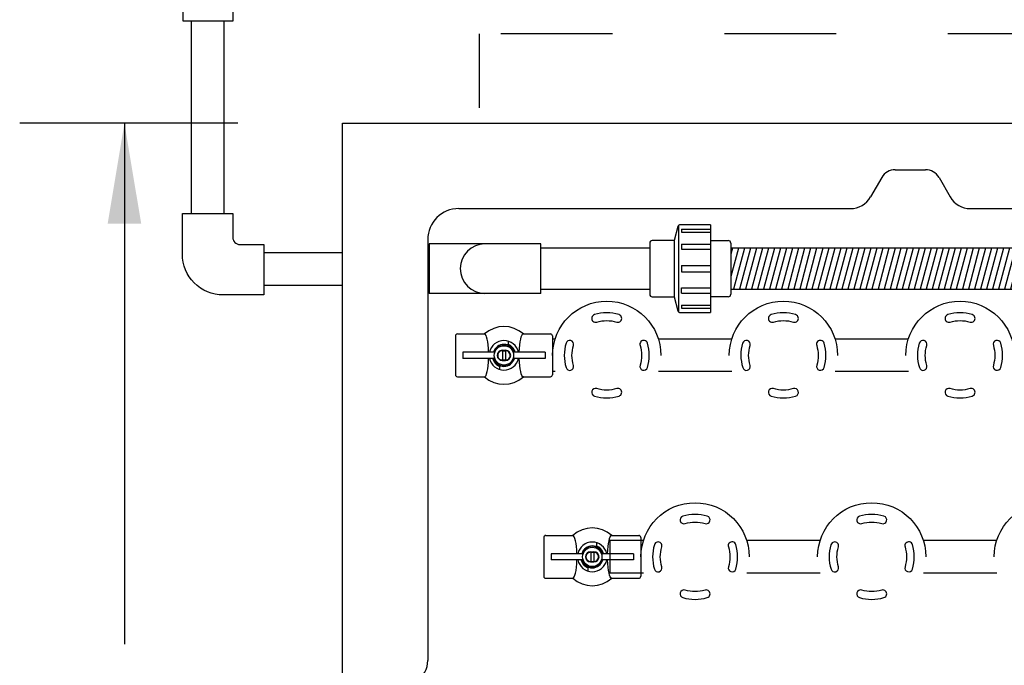
# Model space of a CAD drawing. Extents: x 0.5 to 17, y -0.1 to 10.5.
# Drawn here: x 2 to 2.9, y 9 to 9.6 of the extents above; entities that cross this region are included whole.
import ezdxf

# ---------------------------------------------------------------- set-up
doc = ezdxf.new("R2010")
doc.units = 0
doc.header["$LTSCALE"] = 0.25
doc.header["$MEASUREMENT"] = 0
doc.linetypes.add('HIDDEN', pattern=[0.375, 0.25, -0.125])
doc.layers.get('0').update_dxf_attribs({"linetype": 'CONTINUOUS'})
for name, color, linetype in [('OBJ', 151, 'CONTINUOUS'), ('PVC', 2, 'CONTINUOUS'), ('TEXT', 1, 'CONTINUOUS')]:
    doc.layers.add(name, color=color, linetype=linetype)

# ---------------------------------------------------------------- blocks, each defined once
blk = doc.blocks.new('*X28')
at = {"color": 0}
for p, q in [((1.6341, 9.2746), (1.632, 9.2668)), ((1.6422, 9.2746), (1.632, 9.2366)), ((1.6503, 9.2746), (1.6356, 9.2198)), ((1.6583, 9.2746), (1.6437, 9.2198)), ((1.6664, 9.2746), (1.6517, 9.2198)), ((1.6745, 9.2746), (1.6598, 9.2198)), ((1.6826, 9.2746), (1.6679, 9.2198)), ((1.6907, 9.2746), (1.676, 9.2198)), ((1.6988, 9.2746), (1.6841, 9.2198)), ((1.7069, 9.2746), (1.6922, 9.2198)), ((1.715, 9.2746), (1.7003, 9.2198)), ((1.723, 9.2746), (1.7084, 9.2198)), ((1.7311, 9.2746), (1.7165, 9.2198)), ((1.7392, 9.2746), (1.7245, 9.2198)), ((1.7473, 9.2746), (1.7326, 9.2198)), ((1.7554, 9.2746), (1.7407, 9.2198)), ((1.7635, 9.2746), (1.7488, 9.2198)), ((1.7716, 9.2746), (1.7569, 9.2198)), ((1.7797, 9.2746), (1.765, 9.2198)), ((1.7878, 9.2746), (1.7731, 9.2198)), ((1.7958, 9.2746), (1.7812, 9.2198)), ((1.8039, 9.2746), (1.7892, 9.2198)), ((1.812, 9.2746), (1.7973, 9.2198)), ((1.8201, 9.2746), (1.8054, 9.2198)), ((1.8282, 9.2746), (1.8135, 9.2198)), ((1.8363, 9.2746), (1.8216, 9.2198)), ((1.8444, 9.2746), (1.8297, 9.2198)), ((1.8525, 9.2746), (1.8378, 9.2198)), ((1.8605, 9.2746), (1.8459, 9.2198)), ((1.8686, 9.2746), (1.854, 9.2198)), ((1.8767, 9.2746), (1.862, 9.2198)), ((1.8848, 9.2746), (1.8701, 9.2198)), ((1.8929, 9.2746), (1.8782, 9.2198)), ((1.901, 9.2746), (1.8863, 9.2198)), ((1.9091, 9.2746), (1.8944, 9.2198)), ((1.9172, 9.2746), (1.9025, 9.2198)), ((1.9252, 9.2746), (1.9106, 9.2198)), ((1.9333, 9.2746), (1.9187, 9.2198)), ((1.9414, 9.2746), (1.9267, 9.2198)), ((1.9495, 9.2746), (1.9348, 9.2198)), ((1.9576, 9.2746), (1.9429, 9.2198)), ((1.9657, 9.2746), (1.951, 9.2198)), ((1.9738, 9.2746), (1.9591, 9.2198)), ((1.9819, 9.2746), (1.9672, 9.2198)), ((1.99, 9.2746), (1.9753, 9.2198)), ((1.998, 9.2746), (1.9834, 9.2198)), ((2.0061, 9.2746), (1.9914, 9.2198)), ((2.0142, 9.2746), (1.9995, 9.2198)), ((2.0223, 9.2746), (2.0076, 9.2198)), ((2.0304, 9.2746), (2.0157, 9.2198)), ((2.0385, 9.2746), (2.0238, 9.2198)), ((2.0466, 9.2746), (2.0319, 9.2198)), ((2.0547, 9.2746), (2.04, 9.2198)), ((2.0627, 9.2746), (2.0481, 9.2198)), ((2.0708, 9.2746), (2.0562, 9.2198)), ((2.0789, 9.2746), (2.0642, 9.2198)), ((2.087, 9.2746), (2.0723, 9.2198)), ((2.0951, 9.2746), (2.0804, 9.2198)), ((2.1032, 9.2746), (2.0885, 9.2198)), ((2.1113, 9.2746), (2.0966, 9.2198)), ((2.1194, 9.2746), (2.1047, 9.2198)), ((2.1275, 9.2746), (2.1128, 9.2198)), ((2.1355, 9.2746), (2.1209, 9.2198)), ((2.1436, 9.2746), (2.1289, 9.2198)), ((2.1517, 9.2746), (2.137, 9.2198)), ((2.1598, 9.2746), (2.1451, 9.2198)), ((2.1679, 9.2746), (2.1532, 9.2198)), ((2.176, 9.2746), (2.1613, 9.2198)), ((2.1841, 9.2746), (2.1694, 9.2198)), ((2.1922, 9.2746), (2.1775, 9.2198)), ((2.2002, 9.2746), (2.1856, 9.2198)), ((2.2083, 9.2746), (2.1937, 9.2198)), ((2.2164, 9.2746), (2.2017, 9.2198)), ((2.2245, 9.2746), (2.2098, 9.2198)), ((2.2326, 9.2746), (2.2179, 9.2198)), ((2.2407, 9.2746), (2.226, 9.2198)), ((2.2488, 9.2746), (2.2341, 9.2198)), ((2.2569, 9.2746), (2.2422, 9.2198)), ((2.2649, 9.2746), (2.2503, 9.2198)), ((2.273, 9.2746), (2.2584, 9.2198)), ((2.2811, 9.2746), (2.2664, 9.2198)), ((2.2892, 9.2746), (2.2745, 9.2198)), ((2.2973, 9.2746), (2.2826, 9.2198)), ((2.3054, 9.2746), (2.2907, 9.2198)), ((2.3135, 9.2746), (2.2988, 9.2198)), ((2.3216, 9.2746), (2.3069, 9.2198)), ((2.3297, 9.2746), (2.315, 9.2198)), ((2.3377, 9.2746), (2.3231, 9.2198)), ((2.3458, 9.2746), (2.3311, 9.2198)), ((2.3539, 9.2746), (2.3392, 9.2198)), ((2.362, 9.2746), (2.3473, 9.2198)), ((2.3701, 9.2746), (2.3554, 9.2198)), ((2.3782, 9.2746), (2.3635, 9.2198)), ((2.3863, 9.2746), (2.3716, 9.2198)), ((2.3944, 9.2746), (2.3797, 9.2198)), ((2.4024, 9.2746), (2.3878, 9.2198)), ((2.4105, 9.2746), (2.3959, 9.2198)), ((2.4186, 9.2746), (2.4039, 9.2198)), ((2.4267, 9.2746), (2.412, 9.2198)), ((2.4348, 9.2746), (2.4201, 9.2198)), ((2.4429, 9.2746), (2.4282, 9.2198)), ((2.451, 9.2746), (2.4363, 9.2198)), ((2.4591, 9.2746), (2.4444, 9.2198)), ((2.4672, 9.2746), (2.4525, 9.2198)), ((2.4752, 9.2746), (2.4606, 9.2198)), ((2.4833, 9.2746), (2.4686, 9.2198)), ((2.4914, 9.2746), (2.4767, 9.2198)), ((2.4995, 9.2746), (2.4848, 9.2198)), ((2.5076, 9.2746), (2.4929, 9.2198)), ((2.5157, 9.2746), (2.501, 9.2198)), ((2.5238, 9.2746), (2.5091, 9.2198)), ((2.5319, 9.2746), (2.5172, 9.2198)), ((2.5389, 9.2705), (2.5253, 9.2198)), ((2.5389, 9.2403), (2.5334, 9.2198))]:
    blk.add_line(p, q, dxfattribs=at)

msp = doc.modelspace()

# ---------------------------------------------------------------- linework, layer by layer
at = {"layer": 'OBJ', "color": 143, "linetype": 'HIDDEN'}
msp.add_line((2.45084, 9.53835), (2.45084, 9.4721), dxfattribs=at)
at = {"layer": 'OBJ'}
for p, q in [((2.32845, 9.45821), (4.82845, 9.45821)), ((2.32845, 8.38876), (2.32845, 9.45821)), ((2.82318, 9.41654), (2.85038, 9.41654)), ((2.81115, 9.4096), (2.80113, 9.39224)), ((2.86241, 9.4096), (2.87243, 9.39224)), ((2.43261, 9.38182), (2.78308, 9.38182)), ((2.89047, 9.38182), (3.27753, 9.38182)), ((2.62877, 9.36561), (2.62541, 9.35318)), ((2.65796, 9.36727), (2.63093, 9.36727)), ((2.40484, 9.35404), (2.40484, 8.97718)), ((2.62541, 9.35318), (2.60568, 9.35318)), ((2.65796, 9.35318), (2.67378, 9.35318)), ((2.50602, 9.35022), (2.40602, 9.35022)), ((2.40602, 9.35022), (2.40602, 9.30577)), ((2.50602, 9.30577), (2.50602, 9.35022)), ((2.60343, 9.35093), (2.60343, 9.30506)), ((2.67602, 9.35093), (2.67602, 9.30506)), ((3.2806, 9.34626), (2.67602, 9.34626)), ((2.67602, 9.30973), (3.2806, 9.30973)), ((2.50602, 9.30577), (2.40602, 9.30577)), ((2.60568, 9.30281), (2.62541, 9.30281)), ((2.62541, 9.30281), (2.62877, 9.29037)), ((2.67378, 9.30281), (2.65796, 9.30281)), ((2.63093, 9.28872), (2.65796, 9.28872)), ((2.42959, 9.26779), (2.42959, 9.23293)), ((2.43132, 9.26952), (2.45563, 9.26952)), ((2.47662, 9.26311), (2.47662, 9.2602)), ((2.49035, 9.26952), (2.51466, 9.26952)), ((2.51639, 9.26779), (2.51639, 9.23293)), ((2.51878, 9.26494), (2.51639, 9.26494)), ((2.6769, 9.26494), (2.61123, 9.26494)), ((2.83502, 9.26494), (2.76935, 9.26494)), ((2.4715, 9.25491), (2.47448, 9.25491)), ((2.47164, 9.25449), (2.47434, 9.25449)), ((2.47164, 9.25449), (2.47164, 9.24622)), ((2.47434, 9.25449), (2.47434, 9.24622)), ((2.43623, 9.25311), (2.43623, 9.24761)), ((2.46476, 9.25311), (2.43623, 9.25311)), ((2.46476, 9.24761), (2.43623, 9.24761)), ((2.4715, 9.2458), (2.47448, 9.2458)), ((2.47164, 9.24622), (2.47434, 9.24622)), ((2.50975, 9.25311), (2.48122, 9.25311)), ((2.50975, 9.24761), (2.48122, 9.24761)), ((2.50975, 9.25311), (2.50975, 9.24761)), ((2.46937, 9.2376), (2.46937, 9.24052)), ((2.43132, 9.23119), (2.45563, 9.23119)), ((2.49035, 9.23119), (2.51466, 9.23119)), ((2.51878, 9.23577), (2.51639, 9.23577)), ((2.6769, 9.23577), (2.61123, 9.23577)), ((2.83502, 9.23577), (2.76935, 9.23577)), ((2.50865, 9.08737), (2.50865, 9.05251)), ((2.51038, 9.08911), (2.53469, 9.08911)), ((2.56941, 9.08911), (2.59372, 9.08911)), ((2.59545, 9.08737), (2.59545, 9.05251)), ((2.55568, 9.0827), (2.55568, 9.07978)), ((2.59784, 9.08452), (2.56768, 9.08452)), ((2.56768, 9.08452), (2.56768, 9.05536)), ((2.75596, 9.08452), (2.69029, 9.08452)), ((2.91408, 9.08452), (2.84841, 9.08452)), ((2.51529, 9.07269), (2.51529, 9.06719)), ((2.54382, 9.07269), (2.51529, 9.07269)), ((2.55056, 9.07449), (2.55354, 9.07449)), ((2.5507, 9.07408), (2.5534, 9.07408)), ((2.5507, 9.07408), (2.5507, 9.0658)), ((2.5534, 9.07408), (2.5534, 9.0658)), ((2.58881, 9.07269), (2.56028, 9.07269)), ((2.58881, 9.07269), (2.58881, 9.06719)), ((2.54382, 9.06719), (2.51529, 9.06719)), ((2.55056, 9.06538), (2.55354, 9.06538)), ((2.5507, 9.0658), (2.5534, 9.0658)), ((2.58881, 9.06719), (2.56028, 9.06719)), ((2.54843, 9.05718), (2.54843, 9.0601)), ((2.59784, 9.05536), (2.56768, 9.05536)), ((2.75596, 9.05536), (2.69029, 9.05536)), ((2.91408, 9.05536), (2.84841, 9.05536)), ((2.51038, 9.05077), (2.53469, 9.05077)), ((2.56941, 9.05077), (2.59372, 9.05077))]:
    msp.add_line(p, q, dxfattribs=at)
at = {"layer": 'OBJ', "color": 143, "linetype": 'HIDDEN'}
msp.add_lwpolyline([(4.77028, 9.4721), (4.77028, 9.53835), (2.45084, 9.53835)], dxfattribs=at)
at = {"layer": 'OBJ'}
for points in [[(2.62921, 9.36647), (2.62921, 9.28952)], [(2.63199, 9.36336), (2.65796, 9.36336)], [(2.63199, 9.36336), (2.63199, 9.36066)], [(2.63199, 9.36066), (2.65796, 9.36066)], [(2.65796, 9.36727), (2.65796, 9.28872)], [(2.62541, 9.35318), (2.62541, 9.30281)], [(2.60343, 9.34626), (2.50602, 9.34626)], [(2.63199, 9.34997), (2.65796, 9.34997)], [(2.63199, 9.34997), (2.63199, 9.3453)], [(2.63199, 9.3453), (2.65796, 9.3453)], [(2.63199, 9.33069), (2.65796, 9.33069)], [(2.63199, 9.33069), (2.63199, 9.3253)], [(2.63199, 9.3253), (2.65796, 9.3253)], [(2.50602, 9.30973), (2.60343, 9.30973)], [(2.63199, 9.31069), (2.65796, 9.31069)], [(2.63199, 9.30602), (2.63199, 9.31069)], [(2.63199, 9.30602), (2.65796, 9.30602)], [(2.63199, 9.29533), (2.65796, 9.29533)], [(2.63199, 9.29533), (2.63199, 9.29263)], [(2.63199, 9.29263), (2.65796, 9.29263)]]:
    msp.add_lwpolyline(points, dxfattribs=at)
for points in [[(2.51653, 9.25036, -1), (2.61348, 9.25036, -1)], [(2.67465, 9.25036, -1), (2.7716, 9.25036, -1)], [(2.83277, 9.25036, -1), (2.92972, 9.25036, -1)], [(2.59559, 9.06994, -1), (2.69254, 9.06994, -1)], [(2.75371, 9.06994, -1), (2.85066, 9.06994, -1)], [(2.91183, 9.06994, -1), (3.00878, 9.06994, -1)]]:
    msp.add_lwpolyline(points, format="xyb", dxfattribs=at)
for points in [[(2.57597, 9.2868, 0.147177), (2.55404, 9.2868, 1), (2.55604, 9.28015, -0.147177), (2.57397, 9.28015, 1)], [(2.73409, 9.2868, 0.147177), (2.71216, 9.2868, 1), (2.71416, 9.28015, -0.147177), (2.73209, 9.28015, 1)], [(2.89221, 9.2868, 0.147177), (2.87028, 9.2868, 1), (2.87228, 9.28015, -0.147177), (2.89021, 9.28015, 1)], [(2.53521, 9.24139, -0.146721), (2.5352, 9.25927, 1), (2.52854, 9.26125, 0.146721), (2.52856, 9.23939, 1)], [(2.60147, 9.23946, 0.146721), (2.60145, 9.26132, 1), (2.5948, 9.25932, -0.146721), (2.59481, 9.24145, 1)], [(2.69333, 9.24139, -0.146721), (2.69332, 9.25927, 1), (2.68666, 9.26125, 0.146721), (2.68668, 9.23939, 1)], [(2.75959, 9.23946, 0.146721), (2.75957, 9.26132, 1), (2.75292, 9.25932, -0.146721), (2.75293, 9.24145, 1)], [(2.85145, 9.24139, -0.146721), (2.85144, 9.25927, 1), (2.84478, 9.26125, 0.146721), (2.8448, 9.23939, 1)], [(2.9177, 9.23946, 0.146721), (2.91769, 9.26132, 1), (2.91104, 9.25932, -0.146721), (2.91105, 9.24145, 1)], [(2.55404, 9.21391, 0.147177), (2.57597, 9.21391, 1), (2.57397, 9.22056, -0.147177), (2.55604, 9.22056, 1)], [(2.71216, 9.21391, 0.147177), (2.73409, 9.21391, 1), (2.73209, 9.22056, -0.147177), (2.71416, 9.22056, 1)], [(2.87028, 9.21391, 0.147177), (2.89221, 9.21391, 1), (2.89021, 9.22056, -0.147177), (2.87228, 9.22056, 1)], [(2.65503, 9.10638, 0.147177), (2.6331, 9.10638, 1), (2.6351, 9.09973, -0.147177), (2.65303, 9.09973, 1)], [(2.81315, 9.10638, 0.147177), (2.79122, 9.10638, 1), (2.79322, 9.09973, -0.147177), (2.81115, 9.09973, 1)], [(2.61427, 9.06098, -0.146721), (2.61426, 9.07885, 1), (2.6076, 9.08084, 0.146721), (2.60762, 9.05897, 1)], [(2.68053, 9.05904, 0.146721), (2.68051, 9.0809, 1), (2.67386, 9.0789, -0.146721), (2.67387, 9.06103, 1)], [(2.77239, 9.06098, -0.146721), (2.77238, 9.07885, 1), (2.76572, 9.08084, 0.146721), (2.76574, 9.05897, 1)], [(2.83865, 9.05904, 0.146721), (2.83863, 9.0809, 1), (2.83198, 9.0789, -0.146721), (2.83199, 9.06103, 1)], [(2.6331, 9.0335, 0.147177), (2.65503, 9.0335, 1), (2.65303, 9.04015, -0.147177), (2.6351, 9.04015, 1)], [(2.79122, 9.0335, 0.147177), (2.81315, 9.0335, 1), (2.81115, 9.04015, -0.147177), (2.79322, 9.04015, 1)]]:
    msp.add_lwpolyline(points, format="xyb", close=True, dxfattribs=at)
for centre in [(2.47299, 9.25036), (2.55205, 9.06994)]:
    msp.add_circle(centre, 0.00868, dxfattribs=at)
for centre, radius, start, end in [((2.82318, 9.40265), 0.01389, 90, 150), ((2.85038, 9.40265), 0.01389, 30, 90), ((2.78308, 9.40265), 0.02083, 270, 330), ((2.89047, 9.40265), 0.02083, 210, 270), ((2.43261, 9.35404), 0.02778, 90, 180), ((2.63093, 9.36503), 0.00224, 90, 164.89306), ((2.60568, 9.35093), 0.00224, 90, 180), ((2.67378, 9.35093), 0.00224, 0, 90), ((2.45602, 9.32799), 0.02222, 90, 270), ((2.60568, 9.30506), 0.00224, 180, 270), ((2.67378, 9.30506), 0.00224, 270, 360), ((2.63093, 9.29096), 0.00224, 195.10694, 270), ((2.47299, 9.25036), 0.02586, 47.82849, 132.17151), ((2.43132, 9.26779), 0.00174, 90, 180), ((2.47299, 9.25036), 0.01326, 11.96592, 168.03408), ((2.51466, 9.26779), 0.00174, 0, 90), ((2.47299, 9.25036), 0.00983, 16.23997, 163.76003), ((2.47299, 9.25036), 0.00947, 16.87727, 163.12273), ((2.4715, 9.25036), 0.00456, 90, 270), ((2.4715, 9.25036), 0.00414, 88.07696, 271.92304), ((2.47448, 9.25036), 0.00414, 268.07696, 91.92304), ((2.47448, 9.25036), 0.00456, 270, 90), ((2.47299, 9.25036), 0.01049, 15.20371, 69.77575), ((2.47299, 9.25036), 0.01326, 191.96592, 348.03408), ((2.47299, 9.25036), 0.01049, 195.20371, 249.77575), ((2.47299, 9.25036), 0.00983, 196.23997, 343.76003), ((2.47299, 9.25036), 0.00947, 196.87727, 343.12273), ((2.43132, 9.23293), 0.00174, 180, 270), ((2.47299, 9.25036), 0.02586, 227.82849, 312.17151), ((2.51466, 9.23293), 0.00174, 270, 360), ((2.55205, 9.06994), 0.02586, 47.82849, 132.17151), ((2.51038, 9.08737), 0.00174, 90, 180), ((2.59372, 9.08737), 0.00174, 0, 90), ((2.55205, 9.06994), 0.01326, 11.96592, 168.03408), ((2.55205, 9.06994), 0.00983, 16.23997, 163.76003), ((2.55205, 9.06994), 0.00947, 16.87727, 163.12273), ((2.55205, 9.06994), 0.01049, 15.20371, 69.77575), ((2.55056, 9.06994), 0.00456, 90, 270), ((2.55056, 9.06994), 0.00414, 88.07696, 271.92304), ((2.55354, 9.06994), 0.00414, 268.07696, 91.92304), ((2.55354, 9.06994), 0.00456, 270, 90), ((2.55205, 9.06994), 0.01326, 191.96592, 348.03408), ((2.55205, 9.06994), 0.01049, 195.20371, 249.77575), ((2.55205, 9.06994), 0.00983, 196.23997, 343.76003), ((2.55205, 9.06994), 0.00947, 196.87727, 343.12273), ((2.51038, 9.05251), 0.00174, 180, 270), ((2.59372, 9.05251), 0.00174, 270, 360), ((2.55205, 9.06994), 0.02586, 227.82849, 312.17151), ((2.384, 8.97718), 0.02083, 300, 0)]:
    msp.add_arc(centre, radius, start, end, dxfattribs=at)
for centre, start_param, end_param in [((2.45563, 9.25036), 1.714771, 3.141593), ((2.45563, 9.25036), 0, 1.426821), ((2.53469, 9.06994), 1.714771, 3.141593), ((2.53469, 9.06994), 0, 1.426821)]:
    msp.add_ellipse(centre, major_axis=(0, -0.01917), ratio=0.190621, start_param=start_param, end_param=end_param, dxfattribs=at)
at = {"layer": 'OBJ', "extrusion": (0, 0, -1)}
for centre, start_param, end_param in [((2.49035, 9.25036), 1.714771, 3.141593), ((2.49035, 9.25036), 0, 1.426821), ((2.56941, 9.06994), 1.714771, 3.141593), ((2.56941, 9.06994), 0, 1.426821)]:
    msp.add_ellipse(centre, major_axis=(0, -0.01917), ratio=0.190621, start_param=start_param, end_param=end_param, dxfattribs=at)
at = {"layer": 'PVC'}
for points in [[(2.25845, 9.62281), (2.22199, 9.62281, 0.414214), (2.18553, 9.58635), (2.18553, 9.54989), (2.23067, 9.54989), (2.23067, 9.57131, -0.414214), (2.23703, 9.57767), (2.25845, 9.57767)], [(2.25804, 9.30452), (2.22159, 9.30452, -0.414214), (2.18513, 9.34097), (2.18513, 9.37743), (2.23027, 9.37743), (2.23027, 9.35601, 0.414214), (2.23663, 9.34965), (2.25804, 9.34965)]]:
    msp.add_lwpolyline(points, format="xyb", close=True, dxfattribs=at)
for points in [[(2.19329, 9.37743), (2.19329, 9.54989)], [(2.22245, 9.37743), (2.22245, 9.54989)], [(2.32845, 9.34223), (2.25804, 9.34223)], [(2.32845, 9.31306), (2.25804, 9.31306)]]:
    msp.add_lwpolyline(points, dxfattribs=at)
at = {"layer": 'TEXT'}
for p, q in [((2.2347, 9.45821), (2.03952, 9.45821)), ((2.13327, 9.45821), (2.13327, 8.99181))]:
    msp.add_line(p, q, dxfattribs=at)
msp.add_solid([(2.11828, 9.36827), (2.14828, 9.36827), (2.13328, 9.45827)], dxfattribs=at)

# ---------------------------------------------------------------- block references
at = {"layer": 'OBJ', "linetype": 'Continuous', "xscale": 0.6666666666666664, "yscale": 0.6666666666666664, "zscale": 0.6666666666666664}
msp.add_blockref('*X28', (1.58803, 3.1632), dxfattribs=at)

doc.saveas('drawing.dxf')
